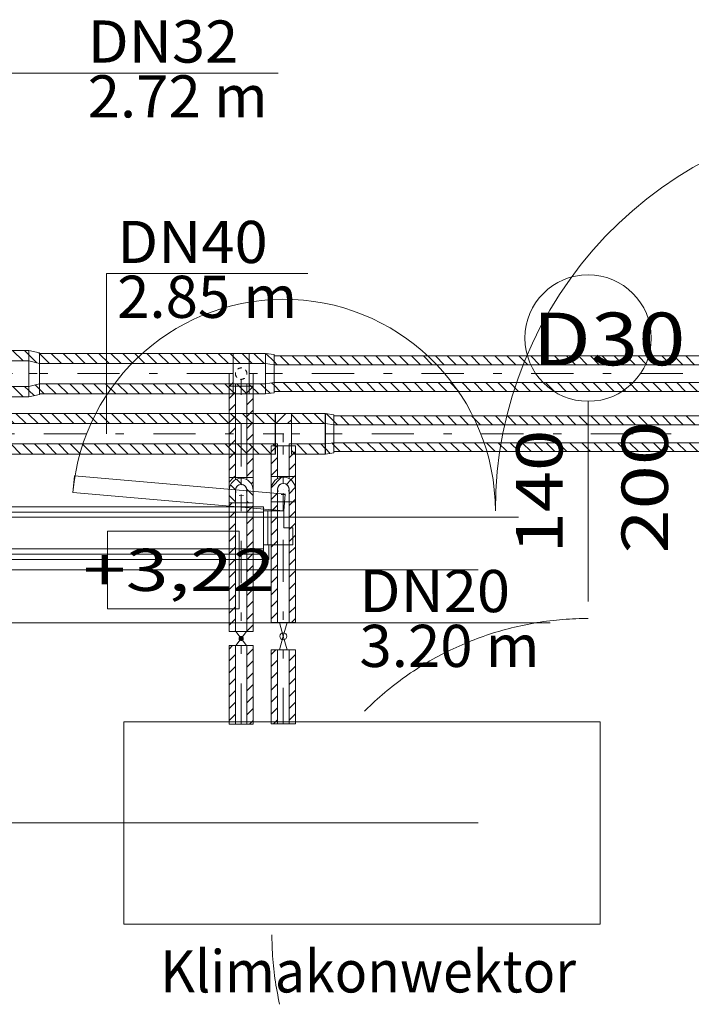
# Model space of a CAD drawing. Units: millimetres. Extents: x 10358 to 107858, y 11530 to 41230.
# Drawn here: x 66397 to 67990, y 21278 to 23613 of the extents above; entities that cross this region are included whole.
import ezdxf
from ezdxf.enums import TextEntityAlignment as Align

# ---------------------------------------------------------------- set-up
doc = ezdxf.new("R2010")
doc.units = ezdxf.units.MM
for name, pattern in [('DDS_LT3', [160.000005, 120.000005, -40.000001]), ('DDS_LT4', [259.999998, 20, -69.999999, 100, -69.999999]), ('DDS_LT5', [20, 10, -10])]:
    doc.linetypes.add(name, pattern=pattern)
for name, color, linetype in [('_KLIMAKONWEKTOR_OPIS_', 7, 'Continuous'), ('AP_2D - NIEPEŁNOSPRAWNI', 7, 'Continuous'), ('AP_BELKI KONSTRUKCYJNE', 7, 'Continuous'), ('AP_istniejące_RZĘDNE - BELKI', 7, 'Continuous'), ('AP_istniejące_ŚCIANY DZIAŁOWE', 7, 'Continuous'), ('AP_OSIE', 7, 'Continuous'), ('AP_RZĘDNE - BELKI', 7, 'Continuous'), ('AP_WINDY', 7, 'Continuous'), ('AP_ŚCIANY DZIAŁOWE', 7, 'Continuous'), ('Chłodzenie powrót', 7, 'Continuous'), ('Chłodzenie zasilanie', 7, 'Continuous'), ('Podstawowy', 7, 'Continuous')]:
    doc.layers.add(name, color=color, linetype=linetype)
doc.styles.add('ARIAL', font='txt', dxfattribs={"height": 0.2})
doc.styles.add('Lucida Console', font='txt', dxfattribs={"height": 0.2})

# ---------------------------------------------------------------- blocks, each defined once
blk = doc.blocks.new('SS_SS091209024_4dca070b-43ca-4a11-0000-000035070000_000_020101_2__0-00H_24-000000_0nff0-6390791-2 -0-4004 Zielonyx-72')
at = {"color": 0, "lineweight": -2}
for p, q in [((0, 48.1), (639.1, 48.1)), ((0, 48.1), (0, -48.1)), ((23.8, 48.1), (47.8, 24.1)), ((52.1, 48.1), (76.1, 24.1)), ((80.4, 48.1), (104.4, 24.1)), ((108.7, 48.1), (132.7, 24.1)), ((137, 48.1), (161, 24.1)), ((165.3, 48.1), (189.3, 24.1)), ((193.5, 48.1), (217.5, 24.1)), ((221.8, 48.1), (245.8, 24.1)), ((250.1, 48.1), (274.1, 24.1)), ((278.4, 48.1), (302.4, 24.1)), ((306.7, 48.1), (330.7, 24.1)), ((335, 48.1), (359, 24.1)), ((363.2, 48.1), (387.2, 24.1)), ((391.5, 48.1), (415.5, 24.1)), ((419.8, 48.1), (443.8, 24.1)), ((448.1, 48.1), (472.1, 24.1)), ((476.4, 48.1), (500.4, 24.1)), ((504.7, 48.1), (528.7, 24.1)), ((533, 48.1), (557, 24.1)), ((561.2, 48.1), (585.2, 24.1)), ((589.5, 48.1), (613.5, 24.1)), ((617.8, 48.1), (639.1, 26.9)), ((639.1, 48.1), (639.1, -48.1)), ((0, 43.7), (19.6, 24.1)), ((0, 24.1), (639.1, 24.1)), ((0, -24.1), (639.1, -24.1)), ((0, -41.1), (7, -48.1)), ((11.3, -24.1), (35.3, -48.1)), ((39.6, -24.1), (63.6, -48.1)), ((67.9, -24.1), (91.9, -48.1)), ((96.1, -24.1), (120.1, -48.1)), ((124.4, -24.1), (148.4, -48.1)), ((152.7, -24.1), (176.7, -48.1)), ((181, -24.1), (205, -48.1)), ((209.3, -24.1), (233.3, -48.1)), ((237.6, -24.1), (261.6, -48.1)), ((265.8, -24.1), (289.8, -48.1)), ((294.1, -24.1), (318.1, -48.1)), ((322.4, -24.1), (346.4, -48.1)), ((350.7, -24.1), (374.7, -48.1)), ((379, -24.1), (403, -48.1)), ((407.3, -24.1), (431.3, -48.1)), ((435.5, -24.1), (459.5, -48.1)), ((463.8, -24.1), (487.8, -48.1)), ((492.1, -24.1), (516.1, -48.1)), ((520.4, -24.1), (544.4, -48.1)), ((548.7, -24.1), (572.7, -48.1)), ((577, -24.1), (601, -48.1)), ((605.3, -24.1), (629.3, -48.1)), ((633.5, -24.1), (639.1, -29.7)), ((0, -48.1), (639.1, -48.1))]:
    blk.add_line(p, q, dxfattribs=at)
at = {"color": 0, "linetype": 'DDS_LT4', "lineweight": -2}
blk.add_line((0, 0), (639.1, 0), dxfattribs=at)
blk = doc.blocks.new('TP_TP-130308-121_4dca070b-43ca-4a11-0000-000089070000_000_010302_2_0_40_0_90_0_24_0_19_1nff_1teedim20-0000001-2 -0-4004 Zielonyx-73')
at = {"color": 0, "lineweight": -2}
for p, q in [((0, 48.1), (38, 48.1)), ((0, -48.1), (0, 48.1)), ((0.9, 24.1), (24.9, 48.1)), ((38, -48.1), (38, 48.1)), ((0, 24.1), (38, 24.1)), ((29.2, 24.1), (38, 33)), ((0, -48.1), (0, -29)), ((0, -29), (38, -29)), ((38, -48.1), (38, -29))]:
    blk.add_line(p, q, dxfattribs=at)
at = {"color": 0, "linetype": 'DDS_LT4', "lineweight": -2}
for p, q in [((0, 0), (38, 0)), ((19, 0), (19, -29))]:
    blk.add_line(p, q, dxfattribs=at)
at = {"color": 0, "linetype": 'DDS_LT3', "lineweight": -2}
for p, q in [((0, -24.1), (5.5, -24.1)), ((5.5, -24.1), (5.5, -29)), ((38, -24.1), (32.5, -24.1)), ((32.5, -24.1), (32.5, -29))]:
    blk.add_line(p, q, dxfattribs=at)
blk = doc.blocks.new('SS_SS091209024_4dca070b-43ca-4a11-0000-000035070000_000_020101_2__0-00H_24-000000_0nff0-0806111-2 -0-4004 Zielonyx-74')
at = {"color": 0, "lineweight": -2}
for p, q in [((0, 48.1), (80.6, 48.1)), ((0, 48.1), (0, -48.1)), ((25.6, 48.1), (49.6, 24.1)), ((53.9, 48.1), (77.9, 24.1)), ((80.6, 48.1), (80.6, -48.1)), ((0, 45.4), (21.3, 24.1)), ((0, 24.1), (80.6, 24.1)), ((0, -24.1), (80.6, -24.1)), ((0, -39.4), (8.7, -48.1)), ((13, -24.1), (37, -48.1)), ((41.3, -24.1), (65.3, -48.1)), ((69.6, -24.1), (80.6, -35.2)), ((0, -48.1), (80.6, -48.1))]:
    blk.add_line(p, q, dxfattribs=at)
at = {"color": 0, "linetype": 'DDS_LT4', "lineweight": -2}
blk.add_line((0, 0), (80.6, 0), dxfattribs=at)
blk = doc.blocks.new('CH_CH101209104_4dca070b-43ca-4a11-0000-000074070000_000_010301_2_0_40_0_90_0_24_0_19_1nff40_3221-2 -0-4004 Zielonyx-75')
at = {"color": 0, "lineweight": -2}
for p, q in [((0, 48.1), (20, 45.2)), ((0, 48.1), (0, -48.1)), ((1.8, 47.9), (20, 29.7)), ((0, 24.1), (20, 21.2)), ((20, 45.2), (20, -45.2)), ((0, -24.1), (20, -21.2)), ((15, -21.9), (20, -26.9)), ((0, -35.2), (11.3, -46.5)), ((0, -48.1), (20, -45.2))]:
    blk.add_line(p, q, dxfattribs=at)
at = {"color": 0, "linetype": 'DDS_LT4', "lineweight": -2}
blk.add_line((0, 0), (20, 0), dxfattribs=at)
blk = doc.blocks.new('SS_SS091209023_4dca070b-43ca-4a11-0000-000073070000_000_020101_2__0-00H_21-000000_0nff3-9695231-2 -0-4004 Zielonyx-76')
at = {"color": 0, "lineweight": -2}
for p, q in [((0, 42.2), (3969.5, 42.2)), ((0, 42.2), (0, -42.2)), ((0, 29.7), (8.5, 21.2)), ((15.8, 42.2), (36.8, 21.2)), ((44.1, 42.2), (65.1, 21.2)), ((72.3, 42.2), (93.3, 21.2)), ((100.6, 42.2), (121.6, 21.2)), ((128.9, 42.2), (149.9, 21.2)), ((157.2, 42.2), (178.2, 21.2)), ((185.5, 42.2), (206.5, 21.2)), ((213.8, 42.2), (234.8, 21.2)), ((242, 42.2), (263, 21.2)), ((270.3, 42.2), (291.3, 21.2)), ((298.6, 42.2), (319.6, 21.2)), ((326.9, 42.2), (347.9, 21.2)), ((355.2, 42.2), (376.2, 21.2)), ((383.5, 42.2), (404.5, 21.2)), ((411.8, 42.2), (432.8, 21.2)), ((440, 42.2), (461, 21.2)), ((468.3, 42.2), (489.3, 21.2)), ((496.6, 42.2), (517.6, 21.2)), ((524.9, 42.2), (545.9, 21.2)), ((553.2, 42.2), (574.2, 21.2)), ((581.5, 42.2), (602.5, 21.2)), ((609.7, 42.2), (630.7, 21.2)), ((638, 42.2), (659, 21.2)), ((666.3, 42.2), (687.3, 21.2)), ((694.6, 42.2), (715.6, 21.2)), ((722.9, 42.2), (743.9, 21.2)), ((751.2, 42.2), (772.2, 21.2)), ((779.4, 42.2), (800.4, 21.2)), ((807.7, 42.2), (828.7, 21.2)), ((836, 42.2), (857, 21.2)), ((0, 21.2), (3969.5, 21.2)), ((0, -21.2), (3969.5, -21.2)), ((22.6, -21.2), (43.6, -42.2)), ((50.9, -21.2), (71.9, -42.2)), ((79.2, -21.2), (100.2, -42.2)), ((107.5, -21.2), (128.5, -42.2)), ((135.7, -21.2), (156.7, -42.2)), ((164, -21.2), (185, -42.2)), ((192.3, -21.2), (213.3, -42.2)), ((220.6, -21.2), (241.6, -42.2)), ((248.9, -21.2), (269.9, -42.2)), ((277.2, -21.2), (298.2, -42.2)), ((305.4, -21.2), (326.4, -42.2)), ((333.7, -21.2), (354.7, -42.2)), ((362, -21.2), (383, -42.2)), ((390.3, -21.2), (411.3, -42.2)), ((418.6, -21.2), (439.6, -42.2)), ((446.9, -21.2), (467.9, -42.2)), ((475.2, -21.2), (496.2, -42.2)), ((503.4, -21.2), (524.4, -42.2)), ((531.7, -21.2), (552.7, -42.2)), ((560, -21.2), (581, -42.2)), ((588.3, -21.2), (609.3, -42.2)), ((616.6, -21.2), (637.6, -42.2)), ((644.9, -21.2), (665.9, -42.2)), ((673.1, -21.2), (694.1, -42.2)), ((701.4, -21.2), (722.4, -42.2)), ((729.7, -21.2), (750.7, -42.2)), ((758, -21.2), (779, -42.2)), ((786.3, -21.2), (807.3, -42.2)), ((814.6, -21.2), (835.6, -42.2)), ((842.8, -21.2), (863.8, -42.2)), ((0, -26.9), (15.3, -42.2)), ((0, -42.2), (3969.5, -42.2))]:
    blk.add_line(p, q, dxfattribs=at)
at = {"color": 0, "linetype": 'DDS_LT4', "lineweight": -2}
blk.add_line((0, 0), (3969.5, 0), dxfattribs=at)
blk = doc.blocks.new('SS_SS091209025_4dca070b-43ca-4a11-0000-00009f070000_000_020101_2__0-00H_25-000000_0nff0-058906x-152')
at = {"color": 0, "lineweight": -2}
for p, q in [((0, 55.1), (58.9, 55.1)), ((0, 55.1), (0, -55.1)), ((0, 47.1), (17, 30.1)), ((20.3, 55.1), (45.3, 30.1)), ((48.5, 55.1), (58.9, 44.8)), ((58.9, 55.1), (58.9, -55.1)), ((0, 30.1), (58.9, 30.1)), ((0, -30.1), (58.9, -30.1)), ((0, -37.7), (17.4, -55.1)), ((20.7, -30.1), (45.7, -55.1)), ((49, -30.1), (58.9, -40.1)), ((0, -55.1), (58.9, -55.1))]:
    blk.add_line(p, q, dxfattribs=at)
at = {"color": 0, "linetype": 'DDS_LT4', "lineweight": -2}
blk.add_line((0, 0), (58.9, 0), dxfattribs=at)
blk = doc.blocks.new('CH_CH101209106_4dca070b-43ca-4a11-0000-0000d4070000_000_010301_2_0_50_0_90_0_25_0_18_1nff50_402x-153')
at = {"color": 0, "lineweight": -2}
for p, q in [((0, 55.1), (25, 49.1)), ((0, 55.1), (0, -55.1)), ((23.6, 49.5), (25, 48.1)), ((25, 49.1), (25, -49.1)), ((0, 44.8), (19.3, 25.5)), ((0, 30.1), (25, 24.1)), ((0, -30.1), (25, -24.1)), ((0, -40.1), (12.2, -52.2)), ((14.8, -26.6), (25, -36.8)), ((0, -55.1), (25, -49.1))]:
    blk.add_line(p, q, dxfattribs=at)
at = {"color": 0, "linetype": 'DDS_LT4', "lineweight": -2}
blk.add_line((0, 0), (25, 0), dxfattribs=at)
blk = doc.blocks.new('SS_SS091209024_4dca070b-43ca-4a11-0000-000035070000_000_020101_2__0-00H_24-000000_0nff0-459688x-154')
at = {"color": 0, "lineweight": -2}
for p, q in [((-0.1, 48.1), (23.9, 24.1)), ((0, 48.1), (459.7, 48.1)), ((0, 48.1), (0, -48.1)), ((28.2, 48.1), (52.2, 24.1)), ((56.5, 48.1), (80.5, 24.1)), ((84.8, 48.1), (108.8, 24.1)), ((113.1, 48.1), (137.1, 24.1)), ((141.3, 48.1), (165.3, 24.1)), ((169.6, 48.1), (193.6, 24.1)), ((197.9, 48.1), (221.9, 24.1)), ((226.2, 48.1), (250.2, 24.1)), ((254.5, 48.1), (278.5, 24.1)), ((282.8, 48.1), (306.8, 24.1)), ((311, 48.1), (335, 24.1)), ((339.3, 48.1), (363.3, 24.1)), ((367.6, 48.1), (391.6, 24.1)), ((395.9, 48.1), (419.9, 24.1)), ((424.2, 48.1), (448.2, 24.1)), ((452.5, 48.1), (459.7, 40.9)), ((459.7, 48.1), (459.7, -48.1)), ((0, 24.1), (459.7, 24.1)), ((0, -24.1), (459.7, -24.1)), ((0, -36.8), (11.4, -48.1)), ((15.6, -24.1), (39.6, -48.1)), ((43.9, -24.1), (67.9, -48.1)), ((72.2, -24.1), (96.2, -48.1)), ((100.5, -24.1), (124.5, -48.1)), ((128.8, -24.1), (152.8, -48.1)), ((157.1, -24.1), (181.1, -48.1)), ((185.4, -24.1), (209.4, -48.1)), ((213.6, -24.1), (237.6, -48.1)), ((241.9, -24.1), (265.9, -48.1)), ((270.2, -24.1), (294.2, -48.1)), ((298.5, -24.1), (322.5, -48.1)), ((326.8, -24.1), (350.8, -48.1)), ((355.1, -24.1), (379.1, -48.1)), ((383.3, -24.1), (407.3, -48.1)), ((411.6, -24.1), (435.6, -48.1)), ((439.9, -24.1), (459.7, -43.9)), ((0, -48.1), (459.7, -48.1))]:
    blk.add_line(p, q, dxfattribs=at)
at = {"color": 0, "linetype": 'DDS_LT4', "lineweight": -2}
blk.add_line((0, 0), (459.7, 0), dxfattribs=at)
blk = doc.blocks.new('TP_TP-130308-121_4dca070b-43ca-4a11-0000-000089070000_000_010302_2_0_40_0_90_90_24_0_18_1nff_0_1teedim20-000000x-155')
at = {"color": 0, "lineweight": -2}
for p, q in [((0, 48.1), (38, 48.1)), ((0, 48.1), (0, -48.1)), ((21.1, 48.1), (38, 31.2)), ((38, 48.1), (38, -48.1)), ((0, 40.9), (16.8, 24.1)), ((0, 24.1), (38, 24.1)), ((0, -24.1), (38, -24.1)), ((0, -43.9), (4.2, -48.1)), ((8.5, -24.1), (32.5, -48.1)), ((36.8, -24.1), (38, -25.4)), ((0, -48.1), (38, -48.1))]:
    blk.add_line(p, q, dxfattribs=at)
at = {"color": 0, "linetype": 'DDS_LT4', "lineweight": -2}
for p, q in [((0, 0), (-18.5, 0)), ((56.5, 0), (38, 0))]:
    blk.add_line(p, q, dxfattribs=at)
at = {"color": 0, "linetype": 'DDS_LT5', "lineweight": -2}
for start, end in [(0, 180), (180, 0)]:
    blk.add_arc((19, 0), 13.5, start, end, dxfattribs=at)
blk = doc.blocks.new('SS_SS091209024_4dca070b-43ca-4a11-0000-000035070000_000_020101_2__0-00H_24-000000_0nff0-03895x-156')
at = {"color": 0, "lineweight": -2}
for p, q in [((0, 48.1), (39, 48.1)), ((0, 48.1), (0, -48.1)), ((11.3, 48.1), (35.3, 24.1)), ((39, 48.1), (39, -48.1)), ((0, 31.2), (7.1, 24.1)), ((0, 24.1), (39, 24.1)), ((0, -24.1), (39, -24.1)), ((0, -25.4), (22.8, -48.1)), ((27.1, -24.1), (39, -36)), ((0, -48.1), (39, -48.1))]:
    blk.add_line(p, q, dxfattribs=at)
at = {"color": 0, "linetype": 'DDS_LT4', "lineweight": -2}
blk.add_line((0, 0), (39, 0), dxfattribs=at)
blk = doc.blocks.new('CH_CH101209104_4dca070b-43ca-4a11-0000-000074070000_000_010301_2_0_40_0_90_0_24_0_18_1nff40_322x-157')
at = {"color": 0, "lineweight": -2}
for p, q in [((0, 48.1), (20, 45.2)), ((0, 48.1), (0, -48.1)), ((0.8, 48), (20, 28.8)), ((0, 24.1), (20, 21.2)), ((20, 45.2), (20, -45.2)), ((0, -24.1), (20, -21.2)), ((14.3, -22), (20, -27.7)), ((0, -36), (10.6, -46.6)), ((0, -48.1), (20, -45.2))]:
    blk.add_line(p, q, dxfattribs=at)
at = {"color": 0, "linetype": 'DDS_LT4', "lineweight": -2}
blk.add_line((0, 0), (20, 0), dxfattribs=at)
blk = doc.blocks.new('SS_SS091209023_4dca070b-43ca-4a11-0000-000073070000_000_020101_2__0-00H_21-000000_0nff4-007184x-158')
at = {"color": 0, "lineweight": -2}
for p, q in [((0, 42.2), (4007.2, 42.2)), ((0, 42.2), (0, -42.2)), ((0, 28.8), (7.6, 21.2)), ((14.9, 42.2), (35.9, 21.2)), ((43.2, 42.2), (64.2, 21.2)), ((71.5, 42.2), (92.5, 21.2)), ((99.8, 42.2), (120.8, 21.2)), ((128.1, 42.2), (149.1, 21.2)), ((156.3, 42.2), (177.3, 21.2)), ((184.6, 42.2), (205.6, 21.2)), ((212.9, 42.2), (233.9, 21.2)), ((241.2, 42.2), (262.2, 21.2)), ((269.5, 42.2), (290.5, 21.2)), ((297.8, 42.2), (318.8, 21.2)), ((326, 42.2), (347, 21.2)), ((354.3, 42.2), (375.3, 21.2)), ((382.6, 42.2), (403.6, 21.2)), ((410.9, 42.2), (431.9, 21.2)), ((439.2, 42.2), (460.2, 21.2)), ((467.5, 42.2), (488.5, 21.2)), ((495.7, 42.2), (516.7, 21.2)), ((524, 42.2), (545, 21.2)), ((552.3, 42.2), (573.3, 21.2)), ((580.6, 42.2), (601.6, 21.2)), ((608.9, 42.2), (629.9, 21.2)), ((637.2, 42.2), (658.2, 21.2)), ((665.5, 42.2), (686.5, 21.2)), ((693.7, 42.2), (714.7, 21.2)), ((722, 42.2), (743, 21.2)), ((750.3, 42.2), (771.3, 21.2)), ((778.6, 42.2), (799.6, 21.2)), ((806.9, 42.2), (827.9, 21.2)), ((835.2, 42.2), (856.2, 21.2)), ((863.4, 42.2), (884.4, 21.2)), ((891.7, 42.2), (912.7, 21.2)), ((920, 42.2), (941, 21.2)), ((948.3, 42.2), (969.3, 21.2)), ((976.6, 42.2), (997.6, 21.2)), ((0, 21.2), (4007.2, 21.2)), ((0, -21.2), (4007.2, -21.2)), ((21.7, -21.2), (42.7, -42.2)), ((50, -21.2), (71, -42.2)), ((78.3, -21.2), (99.3, -42.2)), ((106.6, -21.2), (127.6, -42.2)), ((134.9, -21.2), (155.9, -42.2)), ((163.2, -21.2), (184.2, -42.2)), ((191.5, -21.2), (212.5, -42.2)), ((219.7, -21.2), (240.7, -42.2)), ((248, -21.2), (269, -42.2)), ((276.3, -21.2), (297.3, -42.2)), ((304.6, -21.2), (325.6, -42.2)), ((332.9, -21.2), (353.9, -42.2)), ((361.2, -21.2), (382.2, -42.2)), ((389.4, -21.2), (410.4, -42.2)), ((417.7, -21.2), (438.7, -42.2)), ((446, -21.2), (467, -42.2)), ((474.3, -21.2), (495.3, -42.2)), ((502.6, -21.2), (523.6, -42.2)), ((530.9, -21.2), (551.9, -42.2)), ((559.1, -21.2), (580.1, -42.2)), ((587.4, -21.2), (608.4, -42.2)), ((615.7, -21.2), (636.7, -42.2)), ((644, -21.2), (665, -42.2)), ((672.3, -21.2), (693.3, -42.2)), ((700.6, -21.2), (721.6, -42.2)), ((728.9, -21.2), (749.9, -42.2)), ((757.1, -21.2), (778.1, -42.2)), ((785.4, -21.2), (806.4, -42.2)), ((813.7, -21.2), (834.7, -42.2)), ((842, -21.2), (863, -42.2)), ((870.3, -21.2), (891.3, -42.2)), ((898.6, -21.2), (919.6, -42.2)), ((926.8, -21.2), (947.8, -42.2)), ((955.1, -21.2), (976.1, -42.2)), ((983.4, -21.2), (1004.4, -42.2)), ((0, -27.7), (14.5, -42.2)), ((0, -42.2), (4007.2, -42.2))]:
    blk.add_line(p, q, dxfattribs=at)
at = {"color": 0, "linetype": 'DDS_LT4', "lineweight": -2}
blk.add_line((0, 0), (4007.2, 0), dxfattribs=at)
blk = doc.blocks.new('SS_SS091209021_4dca070b-43ca-4a11-0000-00008a070000_000_020101_2__-90-00H_15-000000_0nff0-0723411-2 -0-4004 Zielonyx-501')
at = {"color": 0, "lineweight": -2}
for p, q in [((-14.7, 0), (-28.5, -13.7)), ((-28.5, 0), (-28.5, -72.3)), ((28.5, 0), (-28.5, 0)), ((-13.5, 0), (-13.5, -72.3)), ((13.6, 0), (13.5, -0.1)), ((13.5, 0), (13.5, -72.3)), ((28.5, 0), (28.5, -72.3)), ((28.5, -13.4), (13.5, -28.4)), ((-13.5, -27), (-28.5, -42)), ((28.5, -41.7), (13.5, -56.7)), ((-13.5, -55.3), (-28.5, -70.3)), ((28.5, -70), (26.1, -72.3)), ((28.5, -72.3), (-28.5, -72.3))]:
    blk.add_line(p, q, dxfattribs=at)
at = {"color": 0, "linetype": 'DDS_LT4', "lineweight": -2}
blk.add_line((0, 0), (0, -72.3), dxfattribs=at)
blk = doc.blocks.new('BE_BE1000020090_4dca070b-43ca-4a11-0000-00008d070000_000_010302_2_0_20_0_90_270_15_0_19_1nff_90_301-2 -0-4004 Zielonyx-502')
at = {"color": 3, "lineweight": -2}
for p, q in [((-28.5, 0), (-28.5, -30)), ((-13.5, 0), (-13.5, -4.9)), ((13.5, 0), (-13.5, 0)), ((13.5, 0), (13.5, -4.9)), ((28.5, 0), (28.5, -30))]:
    blk.add_line(p, q, dxfattribs=at)
at = {"color": 7, "linetype": 'DDS_LT4', "lineweight": -2}
blk.add_line((0, 0), (0, -16.5), dxfattribs=at)
at = {"color": 0, "lineweight": -2}
for p, q in [((26.1, 0), (18.1, -8)), ((-28.2, -26), (-28.5, -26.2)), ((28.5, -25.9), (28.2, -26.2))]:
    blk.add_line(p, q, dxfattribs=at)
blk = doc.blocks.new('SS_SS091209021_4dca070b-43ca-4a11-0000-00008a070000_000_020101_2__0-00V_15-000000_0nff0-291-2 -0-4004 Zielonyx-503')
at = {"color": 0, "linetype": 'DDS_LT4', "lineweight": -2}
blk.add_line((0, 0), (0, 0), dxfattribs=at)
blk = doc.blocks.new('BE_BE1000020090_4dca070b-43ca-4a11-0000-00008d070000_000_010302_2_0_20_0_0_90_15_0_19_1nff_0_90_301-2 -0-4004 Zielonyx-504')
at = {"color": 0, "lineweight": -2}
for p, q in [((-28.1, 4.1), (-4.1, 28.1)), ((7.3, 11.2), (18, 21.9)), ((13.5, -10.9), (28.2, 3.8)), ((-28.5, -24.5), (-13.5, -9.5)), ((22.7, -30), (28.5, -24.2))]:
    blk.add_line(p, q, dxfattribs=at)
at = {"color": 7, "linetype": 'DDS_LT4', "lineweight": -2}
blk.add_line((0, -30), (0, 0), dxfattribs=at)
at = {"color": 3, "lineweight": -2}
for p, q in [((13.5, -30), (13.5, 0)), ((28.5, -30), (28.5, 0)), ((-28.5, -30), (-28.5, 0)), ((-13.5, -30), (-13.5, 0))]:
    blk.add_line(p, q, dxfattribs=at)
for points in [[(-13.5, 0, 0), (-12.8, 4.2, 0), (-10.9, 7.9, 0), (-7.9, 10.9, 0), (-4.2, 12.8, 0), (0, 13.5, 0), (4.2, 12.8, 0), (7.9, 10.9, 0), (10.9, 7.9, 0), (12.8, 4.2, 0), (13.5, 0, 0)], [(13.5, 0, 0), (12.5, -4.9, 0)], [(-12.3, -5.4, 0), (-13.5, 0, 0)], [(5.4, -12.3, 0), (0.3, -13.4, 0), (-4.9, -12.5, 0)]]:
    blk.add_polyline3d(points, dxfattribs=at)
for radius in [28.5, 13.5]:
    blk.add_arc((0, 0), radius, 0, 180, dxfattribs=at)
blk = doc.blocks.new('SS_SS091209021_4dca070b-43ca-4a11-0000-00008a070000_000_020101_2__-90-00H_15-000000_0nff0-2864961-2 -0-4004 Zielonyx-505')
at = {"color": 0, "lineweight": -2}
for p, q in [((28.5, 0), (-28.5, 0)), ((-13.5, 0), (-13.5, -286.5)), ((22.7, 0), (13.5, -9.2)), ((13.5, 0), (13.5, -286.5)), ((28.5, 0), (28.5, -286.5)), ((-28.5, 0), (-28.5, -286.5)), ((-13.5, -7.8), (-28.5, -22.8)), ((28.5, -22.5), (13.5, -37.5)), ((-13.5, -36.1), (-28.5, -51.1)), ((-13.5, -64.4), (-28.5, -79.4)), ((28.5, -50.8), (13.5, -65.8)), ((-13.5, -92.7), (-28.5, -107.7)), ((28.5, -79.1), (13.5, -94.1)), ((28.5, -107.3), (13.5, -122.3)), ((-13.5, -121), (-28.5, -136)), ((28.5, -135.6), (13.5, -150.6)), ((-13.5, -149.2), (-28.5, -164.2)), ((-13.5, -177.5), (-28.5, -192.5)), ((28.5, -163.9), (13.5, -178.9)), ((-13.5, -205.8), (-28.5, -220.8)), ((28.5, -192.2), (13.5, -207.2)), ((28.5, -220.5), (13.5, -235.5)), ((-13.5, -234.1), (-28.5, -249.1)), ((28.5, -248.8), (13.5, -263.8)), ((-13.5, -262.4), (-28.5, -277.4)), ((28.5, -277), (19, -286.5)), ((28.5, -286.5), (-28.5, -286.5))]:
    blk.add_line(p, q, dxfattribs=at)
at = {"color": 0, "linetype": 'DDS_LT4', "lineweight": -2}
blk.add_line((0, 0), (0, -286.5), dxfattribs=at)
blk = doc.blocks.new('VA_UB50-04_4dca070b-43ca-4a11-0000-000068080000_059_010204_2_0_20_0_90_0_15_0_19_1nff0-000x-506')
at = {"color": 0, "lineweight": -2}
for points in [[(9, 0, 0), (0, -32.5, 0), (-9, 0, 0), (9, 0, 0)], [(9, -65, 0), (0, -32.5, 0), (-9, -65, 0), (9, -65, 0)]]:
    blk.add_polyline3d(points, dxfattribs=at)
blk.add_circle((0, -32.5), 8.12, dxfattribs=at)
blk = doc.blocks.new('SS_SS091209021_4dca070b-43ca-4a11-0000-00008a070000_000_020101_2__-90-00H_15-000000_0nff0-1755491-2 -0-4004 Zielonyx-507')
at = {"color": 0, "lineweight": -2}
for p, q in [((28.5, 0), (-28.5, 0)), ((-13.5, 0), (-13.5, -175.5)), ((13.5, 0), (13.5, -175.5)), ((28.5, 0), (28.5, -175.5)), ((-17.7, 0), (-28.5, -10.7)), ((-28.5, 0), (-28.5, -175.5)), ((28.5, -10.4), (13.5, -25.4)), ((-13.5, -24), (-28.5, -39)), ((28.5, -38.7), (13.5, -53.7)), ((-13.5, -52.3), (-28.5, -67.3)), ((28.5, -67), (13.5, -82)), ((-13.5, -80.6), (-28.5, -95.6)), ((-13.5, -108.9), (-28.5, -123.9)), ((28.5, -95.3), (13.5, -110.3)), ((-13.5, -137.2), (-28.5, -152.2)), ((28.5, -123.5), (13.5, -138.5)), ((28.5, -151.8), (13.5, -166.8)), ((28.5, -175.5), (-28.5, -175.5)), ((-13.5, -165.4), (-23.6, -175.5))]:
    blk.add_line(p, q, dxfattribs=at)
at = {"color": 0, "linetype": 'DDS_LT4', "lineweight": -2}
blk.add_line((0, 0), (0, -175.5), dxfattribs=at)
blk = doc.blocks.new('BE_BE1000020090_4dca070b-43ca-4a11-0000-00008d070000_000_010302_2_0_20_0_180_180_15_0_18_1nff_90_30x-508')
at = {"color": 0, "lineweight": -2}
for p, q in [((-28.5, -30), (-28.5, 0)), ((28.5, -30), (28.5, 0)), ((-28.5, -2.4), (-28.3, -2.3)), ((-27.8, -30), (-19, -21.2)), ((28.4, -2.2), (28.5, -2.1)), ((-13.5, -30), (-13.5, -25.1)), ((13.5, -30), (13.5, -25.1))]:
    blk.add_line(p, q, dxfattribs=at)
at = {"color": 7, "linetype": 'DDS_LT4', "lineweight": -2}
blk.add_line((0, -30), (0, -13.5), dxfattribs=at)
blk = doc.blocks.new('SS_SS091209021_4dca070b-43ca-4a11-0000-00008a070000_000_020101_2__-90-00H_15-000000_0nff0-216518x-509')
at = {"color": 0, "lineweight": -2}
for p, q in [((-27.8, 0), (-28.5, -0.7)), ((-28.5, 0), (-28.5, -216.5)), ((28.5, 0), (-28.5, 0)), ((-13.5, -14), (-28.5, -29)), ((-13.5, 0), (-13.5, -216.5)), ((13.5, 0), (13.5, -216.5)), ((28.5, -0.4), (13.5, -15.4)), ((28.5, 0), (28.5, -216.5)), ((-13.5, -42.3), (-28.5, -57.3)), ((28.5, -28.6), (13.5, -43.6)), ((28.5, -56.9), (13.5, -71.9)), ((-13.5, -70.5), (-28.5, -85.5)), ((28.5, -85.2), (13.5, -100.2)), ((-13.5, -98.8), (-28.5, -113.8)), ((28.5, -113.5), (13.5, -128.5)), ((-13.5, -127.1), (-28.5, -142.1)), ((-13.5, -155.4), (-28.5, -170.4)), ((28.5, -141.8), (13.5, -156.8)), ((-13.5, -183.7), (-28.5, -198.7)), ((28.5, -170.1), (13.5, -185.1)), ((28.5, -198.4), (13.5, -213.4)), ((28.5, -216.5), (-28.5, -216.5)), ((-13.5, -212), (-18, -216.5))]:
    blk.add_line(p, q, dxfattribs=at)
at = {"color": 0, "linetype": 'DDS_LT4', "lineweight": -2}
blk.add_line((0, 0), (0, -216.5), dxfattribs=at)
blk = doc.blocks.new('BE_BE1000020090_4dca070b-43ca-4a11-0000-00008d070000_000_010302_2_0_20_0_90_270_15_0_18_1nff_90_30x-510')
at = {"color": 0, "lineweight": -2}
for p, q in [((-18, 0), (-28.5, -10.5)), ((-28.5, 0), (-28.5, -30)), ((-13.5, 0), (-13.5, -4.9)), ((13.5, 0), (-13.5, 0)), ((13.5, 0), (13.5, -4.9)), ((28.5, 0), (28.5, -30)), ((28.5, -10.1), (23.9, -14.6))]:
    blk.add_line(p, q, dxfattribs=at)
at = {"color": 7, "linetype": 'DDS_LT4', "lineweight": -2}
blk.add_line((0, 0), (0, -16.5), dxfattribs=at)
blk = doc.blocks.new('SS_SS091209021_4dca070b-43ca-4a11-0000-00008a070000_000_020101_2__0-00V_15-000000_0nff0-32x-511')
at = {"color": 0, "linetype": 'DDS_LT4', "lineweight": -2}
blk.add_line((0, 0), (0, 0), dxfattribs=at)
blk = doc.blocks.new('BE_BE1000020090_4dca070b-43ca-4a11-0000-00008d070000_000_010302_2_0_20_0_0_90_15_0_18_1nff_0_90_30x-512')
at = {"color": 0, "lineweight": -2}
for p, q in [((2.4, 13.2), (-10.7, 26.3)), ((-28.5, -30), (-28.5, 0)), ((-13.4, 0.7), (-25.4, 12.7)), ((-13.5, -30), (-13.5, 0)), ((28.5, -12.8), (13.2, 2.4)), ((-13.5, -27.5), (-28.5, -12.5)), ((13.5, -30), (13.5, 0)), ((28.5, -30), (28.5, 0)), ((17.3, -30), (13.5, -26.1))]:
    blk.add_line(p, q, dxfattribs=at)
at = {"color": 7, "linetype": 'DDS_LT4', "lineweight": -2}
blk.add_line((0, -30), (0, 0), dxfattribs=at)
at = {"color": 0, "lineweight": -2}
for points in [[(-13.5, 0, 0), (-12.8, 4.2, 0), (-10.9, 7.9, 0), (-7.9, 10.9, 0), (-4.2, 12.8, 0), (0, 13.5, 0), (4.2, 12.8, 0), (7.9, 10.9, 0), (10.9, 7.9, 0), (12.8, 4.2, 0), (13.5, 0, 0)], [(-12.3, -5.4, 0), (-13.5, 0, 0)], [(5.4, -12.3, 0), (0.3, -13.4, 0), (-4.9, -12.5, 0)], [(13.5, 0, 0), (12.5, -4.9, 0)]]:
    blk.add_polyline3d(points, dxfattribs=at)
for radius in [28.5, 13.5]:
    blk.add_arc((0, 0), radius, 360, 180, dxfattribs=at)
blk = doc.blocks.new('SS_SS091209021_4dca070b-43ca-4a11-0000-00008a070000_000_020101_2__-90-00H_15-000000_0nff0-305178x-513')
at = {"color": 0, "lineweight": -2}
for p, q in [((-21.4, 0), (-28.5, -7)), ((-28.5, 0), (-28.5, -305.2)), ((28.5, 0), (-28.5, 0)), ((-13.5, 0), (-13.5, -305.2)), ((-13.5, -20.3), (-28.5, -35.3)), ((13.5, 0), (13.5, -305.2)), ((28.5, -6.7), (13.5, -21.7)), ((28.5, 0), (28.5, -305.2)), ((28.5, -35), (13.5, -50)), ((-13.5, -48.6), (-28.5, -63.6)), ((28.5, -63.3), (13.5, -78.3)), ((-13.5, -76.9), (-28.5, -91.9)), ((28.5, -91.5), (13.5, -106.5)), ((-13.5, -105.2), (-28.5, -120.2)), ((-13.5, -133.4), (-28.5, -148.4)), ((28.5, -119.8), (13.5, -134.8)), ((-13.5, -161.7), (-28.5, -176.7)), ((28.5, -148.1), (13.5, -163.1)), ((28.5, -176.4), (13.5, -191.4)), ((-13.5, -190), (-28.5, -205)), ((28.5, -204.7), (13.5, -219.7)), ((-13.5, -218.3), (-28.5, -233.3)), ((28.5, -233), (13.5, -248)), ((-13.5, -246.6), (-28.5, -261.6)), ((-13.5, -274.9), (-28.5, -289.9)), ((28.5, -261.2), (13.5, -276.2)), ((-13.5, -303.1), (-15.5, -305.2)), ((28.5, -289.5), (13.5, -304.5)), ((28.5, -305.2), (-28.5, -305.2))]:
    blk.add_line(p, q, dxfattribs=at)
at = {"color": 0, "linetype": 'DDS_LT4', "lineweight": -2}
blk.add_line((0, 0), (0, -305.2), dxfattribs=at)
blk = doc.blocks.new('VA_VA-090610-022_4dca070b-43ca-4a11-0000-000054080000_057_300302_2_0_20_0_90_0_15_0_18_1nff0-000x-514')
at = {"lineweight": -2}
blk.add_hatch(color=0, dxfattribs=at).paths.add_polyline_path([(0, -16.5), (0, -21.5), (1.5, -21.3), (2.9, -20.5), (4, -19.4), (4.8, -18), (5, -16.5), (4.8, -15), (4, -13.6), (2.9, -12.5), (1.5, -11.7), (0, -11.5), (-1.5, -11.7), (-2.9, -12.5), (-4, -13.6), (-4.8, -15), (-5, -16.5), (-4.8, -18), (-4, -19.4), (-2.9, -20.5), (-1.5, -21.3), (0, -21.5)])
at = {"color": 0, "lineweight": -2}
for points in [[(12.5, 0, 0), (0, -16.5, 0), (-12.5, 0, 0), (12.5, 0, 0)], [(12.5, -33, 0), (0, -16.5, 0), (-12.5, -33, 0), (12.5, -33, 0)]]:
    blk.add_polyline3d(points, dxfattribs=at)
blk.add_circle((0, -16.5), 5, dxfattribs=at)
blk = doc.blocks.new('SS_SS091209021_4dca070b-43ca-4a11-0000-00008a070000_000_020101_2__-90-00H_15-000000_0nff0-186207x-515')
at = {"color": 0, "lineweight": -2}
for p, q in [((-20.2, 0), (-28.5, -8.3)), ((-28.5, 0), (-28.5, -186.2)), ((28.5, 0), (-28.5, 0)), ((-13.5, 0), (-13.5, -186.2)), ((-13.5, -21.5), (-28.5, -36.5)), ((13.5, 0), (13.5, -186.2)), ((28.5, -7.9), (13.5, -22.9)), ((28.5, 0), (28.5, -186.2)), ((28.5, -36.2), (13.5, -51.2)), ((-13.5, -49.8), (-28.5, -64.8)), ((28.5, -64.5), (13.5, -79.5)), ((-13.5, -78.1), (-28.5, -93.1)), ((28.5, -92.8), (13.5, -107.8)), ((-13.5, -106.4), (-28.5, -121.4)), ((-13.5, -134.7), (-28.5, -149.7)), ((28.5, -121.1), (13.5, -136.1)), ((-13.5, -163), (-28.5, -178)), ((28.5, -149.3), (13.5, -164.3)), ((28.5, -186.2), (-28.5, -186.2)), ((28.5, -177.6), (19.9, -186.2))]:
    blk.add_line(p, q, dxfattribs=at)
at = {"color": 0, "linetype": 'DDS_LT4', "lineweight": -2}
blk.add_line((0, 0), (0, -186.2), dxfattribs=at)

msp = doc.modelspace()

# ---------------------------------------------------------------- linework, layer by layer
at = {"layer": 'AP_2D - NIEPEŁNOSPRAWNI', "color": 8, "lineweight": 0}
for points in [[(67745.5, 22192.5, 0), (67739.7, 22192.5, 0), (67732, 22192.4, 0), (67724.3, 22192.2, 0), (67716.5, 22191.9, 0), (67708.8, 22191.6, 0), (67701.1, 22191.2, 0), (67693.3, 22190.7, 0), (67685.6, 22190.1, 0), (67677.9, 22189.5, 0), (67670.2, 22188.7, 0), (67662.5, 22187.9, 0), (67654.8, 22187, 0), (67647.2, 22186, 0), (67639.5, 22185, 0), (67631.8, 22183.8, 0), (67624.2, 22182.6, 0), (67616.6, 22181.3, 0), (67609, 22180, 0), (67601.4, 22178.5, 0), (67593.8, 22177, 0), (67586.2, 22175.4, 0), (67578.6, 22173.7, 0), (67571.1, 22171.9, 0), (67563.6, 22170.1, 0), (67556.1, 22168.2, 0), (67548.6, 22166.2, 0), (67541.2, 22164.1, 0), (67533.7, 22162, 0), (67526.3, 22159.8, 0), (67518.9, 22157.5, 0), (67511.6, 22155.1, 0), (67504.2, 22152.6, 0), (67496.9, 22150.1, 0), (67489.6, 22147.5, 0), (67482.4, 22144.8, 0), (67475.1, 22142.1, 0), (67467.9, 22139.2, 0), (67460.8, 22136.3, 0), (67453.6, 22133.4, 0), (67446.5, 22130.3, 0), (67439.4, 22127.2, 0), (67432.4, 22124, 0), (67425.4, 22120.7, 0), (67418.4, 22117.4, 0), (67411.4, 22114, 0), (67404.5, 22110.5, 0), (67397.7, 22106.9, 0), (67390.8, 22103.3, 0), (67384, 22099.6, 0), (67377.3, 22095.9, 0), (67370.5, 22092, 0), (67363.9, 22088.1, 0), (67357.2, 22084.2, 0), (67350.6, 22080.1, 0), (67344.1, 22076, 0), (67337.5, 22071.8, 0), (67331.1, 22067.6, 0), (67324.6, 22063.3, 0), (67318.3, 22058.9, 0), (67311.9, 22054.5, 0), (67305.6, 22050, 0), (67299.4, 22045.4, 0), (67293.2, 22040.7, 0), (67287.1, 22036, 0), (67281, 22031.3, 0), (67274.9, 22026.5, 0), (67268.9, 22021.6, 0), (67263, 22016.6, 0), (67257.1, 22011.6, 0), (67251.2, 22006.5, 0), (67245.4, 22001.4, 0), (67239.7, 21996.2, 0), (67234, 21991, 0), (67228.4, 21985.7, 0), (67222.8, 21980.3, 0), (67217.3, 21974.9, 0), (67215.2, 21972.8, 0)], [(66995.5, 21442.5, 0), (66995.5, 21438.6, 0), (66995.6, 21430.9, 0), (66995.8, 21423.2, 0), (66996, 21415.4, 0), (66996.3, 21407.7, 0), (66996.7, 21400, 0), (66997.2, 21392.2, 0), (66997.8, 21384.5, 0), (66998.4, 21376.8, 0), (66999.1, 21369.1, 0), (66999.9, 21361.4, 0), (67000.8, 21353.7, 0), (67001.8, 21346.1, 0), (67002.8, 21338.4, 0), (67003.9, 21330.7, 0), (67005.1, 21323.1, 0), (67006.4, 21315.4, 0), (67007.7, 21307.8, 0), (67009.2, 21300.2, 0), (67010.7, 21292.6, 0), (67012.3, 21285.1, 0), (67013.9, 21277.5, 0)]]:
    msp.add_polyline3d(points, dxfattribs=at)
at = {"layer": 'AP_BELKI KONSTRUKCYJNE', "color": 8, "lineweight": 0}
for p, q in [((64758, 22432.5), (67580.3, 22432.5)), ((64758, 22182.5), (67580.3, 22182.5))]:
    msp.add_line(p, q, dxfattribs=at)
at = {"layer": 'AP_OSIE', "color": 8, "lineweight": 0}
for p, q in [((63957.2, 22307.5), (67485, 22307.5)), ((63957.2, 21707.5), (67485, 21707.5))]:
    msp.add_line(p, q, dxfattribs=at)
at = {"layer": 'AP_RZĘDNE - BELKI', "color": 8, "lineweight": 0}
for p, q in [((66917.6, 22399.9), (66605.9, 22399.9)), ((66605.9, 22399.9), (66605.9, 22215.2)), ((66917.6, 22215.2), (66917.6, 22399.9)), ((66605.9, 22215.2), (66917.6, 22215.2))]:
    msp.add_line(p, q, dxfattribs=at)
at = {"layer": 'AP_WINDY', "color": 8, "lineweight": 0}
for p, q in [((66975.5, 22457.5), (66975.5, 22447.5)), ((66975.5, 22447.5), (66975.5, 22445)), ((66975.5, 22445), (66975.5, 22432.5)), ((66975.5, 22432.5), (66975.5, 22367.5)), ((66975.5, 22367.5), (66988, 22367.5)), ((66975.5, 22345), (66975.5, 22367.5)), ((66988, 22367.5), (66988, 22332.5)), ((66975.5, 22332.5), (66988, 22332.5))]:
    msp.add_line(p, q, dxfattribs=at)
at = {"layer": 'AP_ŚCIANY DZIAŁOWE', "color": 8, "lineweight": 0}
for p, q in [((67745.5, 22707.5), (67745.5, 22232.5)), ((66526.9, 22531.1), (66523.4, 22491.3)), ((67027, 22487.4), (66526.9, 22531.1)), ((66523.4, 22491.3), (67023.5, 22447.5)), ((67023.5, 22447.5), (67027, 22487.4)), ((66975.5, 22457.5), (64795.5, 22457.5)), ((66975.5, 22445), (64795.5, 22445)), ((67023.5, 22447.5), (66975.5, 22447.5)), ((66975.5, 22447.5), (66975.5, 22367.5)), ((66975.5, 22447.5), (66975.5, 22445)), ((66975.5, 22445), (66975.5, 22432.5)), ((66985.5, 22447.5), (66985.5, 22367.5)), ((67023.5, 22407.5), (67023.5, 22447.5)), ((66975.5, 22432.5), (64995.5, 22432.5)), ((66975.5, 22432.5), (66975.5, 22367.5)), ((67045.5, 22407.5), (67023.5, 22407.5)), ((67045.5, 22367.5), (67045.5, 22407.5)), ((64995.5, 22357.5), (66975.5, 22357.5)), ((66975.5, 22367.5), (67045.5, 22367.5)), ((64995.5, 22345), (66975.5, 22345)), ((64995.5, 22332.5), (66975.5, 22332.5))]:
    msp.add_line(p, q, dxfattribs=at)
for centre, radius, start, end in [((68467.5, 22447.5), 942, 5, 180), ((67745.5, 22857.5), 150, 0, 180), ((67023.5, 22447.5), 502, 0, 175), ((67745.5, 22857.5), 150, 180, 0)]:
    msp.add_arc(centre, radius, start, end, dxfattribs=at)
at = {"layer": 'Chłodzenie powrót', "color": 7, "lineweight": 0}
for p, q in [((66533.5, 23485.7), (66185.9, 23485.7)), ((66533.5, 23485.7), (67010.6, 23485.7)), ((66603.4, 23010.4), (67080.4, 23010.4)), ((66603.4, 23010.4), (66603.4, 22630.6))]:
    msp.add_line(p, q, dxfattribs=at)
at = {"layer": 'Chłodzenie zasilanie', "color": 7, "lineweight": 0}
for q in [(66922.6, 22182.5), (67655.3, 22182.5)]:
    msp.add_line((67178.2, 22182.5), q, dxfattribs=at)
at = {"layer": 'Podstawowy', "color": 7, "lineweight": 0}
for points in [[(66644, 21467.5, 0), (66644, 21947.5, 0), (67774, 21947.5, 0), (67774, 21467.5, 0), (66644, 21467.5, 0)], [(66644, 21467.5, 0), (67774, 21467.5, 0), (67774, 21947.5, 0), (66644, 21947.5, 0), (66644, 21467.5, 0)], [(67774, 21947.5, 0), (66644, 21947.5, 0), (66644, 21947.5, 0), (67774, 21947.5, 0), (67774, 21947.5, 0)], [(66644, 21947.5, 0), (66644, 21467.5, 0), (66644, 21467.5, 0), (66644, 21947.5, 0), (66644, 21947.5, 0)], [(67774, 21467.5, 0), (67774, 21947.5, 0), (67774, 21947.5, 0), (67774, 21467.5, 0), (67774, 21467.5, 0)], [(66644, 21467.5, 0), (67774, 21467.5, 0), (67774, 21467.5, 0), (66644, 21467.5, 0), (66644, 21467.5, 0)]]:
    msp.add_polyline3d(points, dxfattribs=at)

# ---------------------------------------------------------------- block references
at = {"layer": 'Chłodzenie powrót', "color": 3, "linetype": 'DDS_LT3', "lineweight": 0}
for name, p in [('SS_SS091209024_4dca070b-43ca-4a11-0000-000035070000_000_020101_2__0-00H_24-000000_0nff0-6390791-2 -0-4004 Zielonyx-72', (66364.6, 22630.6)), ('TP_TP-130308-121_4dca070b-43ca-4a11-0000-000089070000_000_010302_2_0_40_0_90_0_24_0_19_1nff_1teedim20-0000001-2 -0-4004 Zielonyx-73', (67003.6, 22630.6)), ('SS_SS091209024_4dca070b-43ca-4a11-0000-000035070000_000_020101_2__0-00H_24-000000_0nff0-0806111-2 -0-4004 Zielonyx-74', (67041.6, 22630.6)), ('CH_CH101209104_4dca070b-43ca-4a11-0000-000074070000_000_010301_2_0_40_0_90_0_24_0_19_1nff40_3221-2 -0-4004 Zielonyx-75', (67122.3, 22630.6)), ('SS_SS091209023_4dca070b-43ca-4a11-0000-000073070000_000_020101_2__0-00H_21-000000_0nff3-9695231-2 -0-4004 Zielonyx-76', (67142.3, 22630.6)), ('SS_SS091209021_4dca070b-43ca-4a11-0000-00008a070000_000_020101_2__-90-00H_15-000000_0nff0-0723411-2 -0-4004 Zielonyx-501', (67022.6, 22601.6)), ('BE_BE1000020090_4dca070b-43ca-4a11-0000-00008d070000_000_010302_2_0_20_0_90_270_15_0_19_1nff_90_301-2 -0-4004 Zielonyx-502', (67022.6, 22529.3)), ('BE_BE1000020090_4dca070b-43ca-4a11-0000-00008d070000_000_010302_2_0_20_0_0_90_15_0_19_1nff_0_90_301-2 -0-4004 Zielonyx-504', (67022.6, 22499.3)), ('SS_SS091209021_4dca070b-43ca-4a11-0000-00008a070000_000_020101_2__0-00V_15-000000_0nff0-291-2 -0-4004 Zielonyx-503', (67022.6, 22499.3)), ('SS_SS091209021_4dca070b-43ca-4a11-0000-00008a070000_000_020101_2__-90-00H_15-000000_0nff0-2864961-2 -0-4004 Zielonyx-505', (67022.6, 22469.3)), ('SS_SS091209021_4dca070b-43ca-4a11-0000-00008a070000_000_020101_2__-90-00H_15-000000_0nff0-1755491-2 -0-4004 Zielonyx-507', (67022.6, 22117.8))]:
    msp.add_blockref(name, p, dxfattribs=at)
at = {"layer": 'Chłodzenie powrót', "color": 7, "lineweight": 0}
msp.add_blockref('VA_UB50-04_4dca070b-43ca-4a11-0000-000068080000_059_010204_2_0_20_0_90_0_15_0_19_1nff0-000x-506', (67022.6, 22182.8), dxfattribs=at)
at = {"layer": 'Chłodzenie zasilanie', "color": 84, "lineweight": 0}
for name, p in [('SS_SS091209025_4dca070b-43ca-4a11-0000-00009f070000_000_020101_2__0-00H_25-000000_0nff0-058906x-152', (66360, 22773.1)), ('CH_CH101209106_4dca070b-43ca-4a11-0000-0000d4070000_000_010301_2_0_50_0_90_0_25_0_18_1nff50_402x-153', (66419, 22773.1)), ('SS_SS091209024_4dca070b-43ca-4a11-0000-000035070000_000_020101_2__0-00H_24-000000_0nff0-459688x-154', (66444, 22773.1)), ('TP_TP-130308-121_4dca070b-43ca-4a11-0000-000089070000_000_010302_2_0_40_0_90_90_24_0_18_1nff_0_1teedim20-000000x-155', (66903.6, 22773.1)), ('SS_SS091209024_4dca070b-43ca-4a11-0000-000035070000_000_020101_2__0-00H_24-000000_0nff0-03895x-156', (66941.6, 22773.1)), ('CH_CH101209104_4dca070b-43ca-4a11-0000-000074070000_000_010301_2_0_40_0_90_0_24_0_18_1nff40_322x-157', (66980.6, 22773.1)), ('SS_SS091209023_4dca070b-43ca-4a11-0000-000073070000_000_020101_2__0-00H_21-000000_0nff4-007184x-158', (67000.6, 22773.1)), ('BE_BE1000020090_4dca070b-43ca-4a11-0000-00008d070000_000_010302_2_0_20_0_180_180_15_0_18_1nff_90_30x-508', (66922.6, 22773.1)), ('SS_SS091209021_4dca070b-43ca-4a11-0000-00008a070000_000_020101_2__-90-00H_15-000000_0nff0-216518x-509', (66922.6, 22743.1)), ('BE_BE1000020090_4dca070b-43ca-4a11-0000-00008d070000_000_010302_2_0_20_0_90_270_15_0_18_1nff_90_30x-510', (66922.6, 22526.6)), ('BE_BE1000020090_4dca070b-43ca-4a11-0000-00008d070000_000_010302_2_0_20_0_0_90_15_0_18_1nff_0_90_30x-512', (66922.6, 22496.6)), ('SS_SS091209021_4dca070b-43ca-4a11-0000-00008a070000_000_020101_2__0-00V_15-000000_0nff0-32x-511', (66922.6, 22496.6)), ('SS_SS091209021_4dca070b-43ca-4a11-0000-00008a070000_000_020101_2__-90-00H_15-000000_0nff0-305178x-513', (66922.6, 22466.6)), ('SS_SS091209021_4dca070b-43ca-4a11-0000-00008a070000_000_020101_2__-90-00H_15-000000_0nff0-186207x-515', (66922.6, 22128.4))]:
    msp.add_blockref(name, p, dxfattribs=at)
at = {"layer": 'Chłodzenie zasilanie', "color": 7, "lineweight": 0}
msp.add_blockref('VA_VA-090610-022_4dca070b-43ca-4a11-0000-000054080000_057_300302_2_0_20_0_90_0_15_0_18_1nff0-000x-514', (66922.6, 22161.4), dxfattribs=at)

# ---------------------------------------------------------------- texts
at = {"layer": '_KLIMAKONWEKTOR_OPIS_', "color": 7, "lineweight": 0, "style": 'ARIAL', "width": 1.00093}
msp.add_text('Klimakonwektor', height=100, dxfattribs=at).set_placement((66731, 21305.6), (67717, 21305.6), align=Align.FIT)
at = {"layer": 'AP_istniejące_RZĘDNE - BELKI', "color": 8, "lineweight": 0, "style": 'Lucida Console', "width": 0.948545}
msp.add_text('+3,22', height=100, dxfattribs=at).set_placement((66547.5, 22257.8), (67003.7, 22257.8), align=Align.FIT)
at = {"layer": 'AP_istniejące_ŚCIANY DZIAŁOWE', "color": 8, "lineweight": 0, "style": 'Lucida Console', "width": 1.007017}
msp.add_text('D30', height=125, dxfattribs=at).set_placement((67613.2, 22792.9), (67976.5, 22792.9), align=Align.FIT)
at = {"layer": 'AP_istniejące_ŚCIANY DZIAŁOWE', "color": 8, "lineweight": 0, "style": 'Lucida Console'}
for s, width, p, p2 in [('200', 0.990774, (67934.9, 22346.3), (67934.9, 22660.8)), ('140', 0.925806, (67684.9, 22346.3), (67684.9, 22640.2))]:
    msp.add_text(s, height=110, rotation=90, dxfattribs=dict(at, width=width)).set_placement(p, p2, align=Align.FIT)
at = {"layer": 'Chłodzenie powrót', "color": 7, "lineweight": 0, "style": 'ARIAL'}
for s, width, p, p2 in [('DN32', 1.001016, (66558.5, 23510.7), (66915.7, 23510.7)), ('2.72 m', 1.000892, (66558.5, 23380.7), (66985.6, 23380.7)), ('DN40', 1.001016, (66628.4, 23035.4), (66985.5, 23035.4)), ('2.85 m', 1.000892, (66628.4, 22905.4), (67055.4, 22905.4))]:
    msp.add_text(s, height=100, dxfattribs=dict(at, width=width)).set_placement(p, p2, align=Align.FIT)
at = {"layer": 'Chłodzenie zasilanie', "color": 7, "lineweight": 0, "style": 'ARIAL'}
for s, width, p, p2 in [('DN20', 1.001016, (67203.2, 22207.5), (67560.4, 22207.5)), ('3.20 m', 1.000892, (67203.2, 22077.5), (67630.3, 22077.5))]:
    msp.add_text(s, height=100, dxfattribs=dict(at, width=width)).set_placement(p, p2, align=Align.FIT)

doc.saveas('drawing.dxf')
